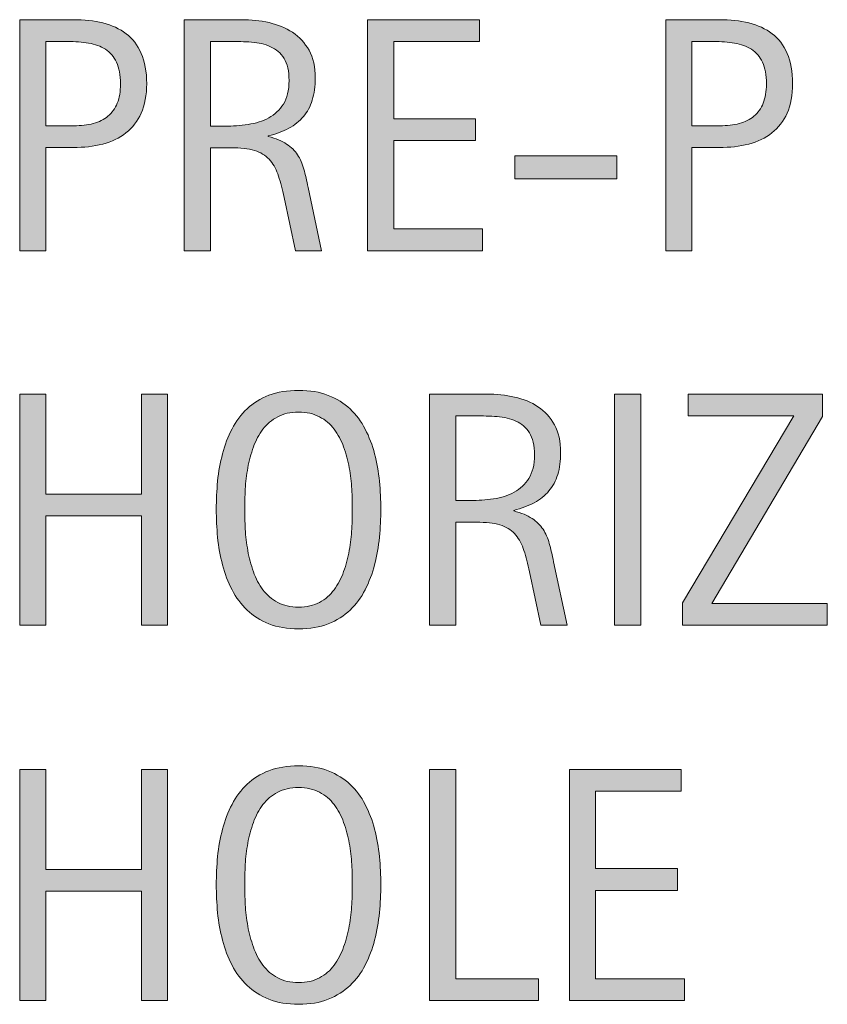
# Model space of a CAD drawing. Units: inches. Extents: x 295 to 512, y 0 to 547.
# Drawn here: x 295 to 302, y 413 to 422 of the extents above; entities that cross this region are included whole.
import ezdxf

# ---------------------------------------------------------------- set-up
doc = ezdxf.new("R2010")
doc.units = ezdxf.units.IN
doc.header["$MEASUREMENT"] = 0
doc.layers.add('CDATEXT', color=7, linetype='Continuous')

# ---------------------------------------------------------------- blocks, each defined once
blk = doc.blocks.new('block 40')
at = {"layer": 'CDATEXT'}
h = blk.add_hatch(color=7, dxfattribs=at)
h.dxf.hatch_style = 2
edge = h.paths.add_edge_path()
edge.add_spline(control_points=[(298.3574, 417.521), (298.3574, 417.4448), (298.3535, 417.3667), (298.3457, 417.2876), (298.3379, 417.2085), (298.3247, 417.1323), (298.3057, 417.0581), (298.2866, 416.9849), (298.2603, 416.9146), (298.2271, 416.8491), (298.1938, 416.7837), (298.1519, 416.7271), (298.1006, 416.6792), (298.0498, 416.6304), (297.9893, 416.5923), (297.9185, 416.564), (297.8481, 416.5356), (297.7661, 416.522), (297.6724, 416.522), (297.5776, 416.522), (297.4951, 416.5356), (297.4243, 416.564), (297.354, 416.5923), (297.293, 416.6304), (297.2422, 416.6792), (297.1914, 416.7271), (297.1489, 416.7837), (297.1157, 416.8491), (297.0825, 416.9136), (297.0562, 416.9829), (297.0366, 417.0571), (297.0171, 417.1304), (297.0034, 417.2065), (296.9956, 417.2866), (296.9883, 417.3657), (296.9844, 417.4438), (296.9844, 417.521), (296.9844, 417.5981), (296.9883, 417.6763), (296.9956, 417.7554), (297.0034, 417.8345), (297.0171, 417.9106), (297.0366, 417.9839), (297.0562, 418.0571), (297.0825, 418.1265), (297.1157, 418.1909), (297.1489, 418.2554), (297.1914, 418.312), (297.2422, 418.3599), (297.293, 418.4077), (297.354, 418.4448), (297.4243, 418.4722), (297.4951, 418.4995), (297.5776, 418.5132), (297.6724, 418.5132), (297.7661, 418.5132), (297.8481, 418.4995), (297.9185, 418.4712), (297.9893, 418.4438), (298.0498, 418.4058), (298.1006, 418.3579), (298.1519, 418.311), (298.1938, 418.2544), (298.2271, 418.1899), (298.2603, 418.1255), (298.2866, 418.0562), (298.3057, 417.9829), (298.3247, 417.9097), (298.3379, 417.8335), (298.3457, 417.7544), (298.3535, 417.6753), (298.3574, 417.5972), (298.3574, 417.521)], knot_values=[0, 0, 0, 0, 1, 1, 1, 2, 2, 2, 3, 3, 3, 4, 4, 4, 5, 5, 5, 6, 6, 6, 7, 7, 7, 8, 8, 8, 9, 9, 9, 10, 10, 10, 11, 11, 11, 12, 12, 12, 13, 13, 13, 14, 14, 14, 15, 15, 15, 16, 16, 16, 17, 17, 17, 18, 18, 18, 19, 19, 19, 20, 20, 20, 21, 21, 21, 22, 22, 22, 23, 23, 23, 24, 24, 24, 24], degree=3, periodic=1)
edge = h.paths.add_edge_path()
edge.add_spline(control_points=[(298.1196, 417.5229), (298.1196, 417.5728), (298.1182, 417.6284), (298.1152, 417.688), (298.1118, 417.7476), (298.105, 417.8071), (298.0938, 417.8667), (298.083, 417.9263), (298.0674, 417.9839), (298.0474, 418.0405), (298.0273, 418.0962), (298.001, 418.146), (297.9683, 418.189), (297.9355, 418.2319), (297.8945, 418.2671), (297.8457, 418.2925), (297.7969, 418.3188), (297.7388, 418.3315), (297.6714, 418.3315), (297.604, 418.3315), (297.5459, 418.3188), (297.4971, 418.2925), (297.4482, 418.2671), (297.4072, 418.2319), (297.374, 418.189), (297.3408, 418.146), (297.3145, 418.0962), (297.2939, 418.0405), (297.2739, 417.9839), (297.2588, 417.9263), (297.2476, 417.8667), (297.2368, 417.8071), (297.2295, 417.7476), (297.2266, 417.688), (297.2231, 417.6284), (297.2217, 417.5728), (297.2217, 417.5229), (297.2217, 417.4722), (297.2231, 417.4165), (297.2266, 417.356), (297.2295, 417.2964), (297.2368, 417.2358), (297.2476, 417.1753), (297.2588, 417.1147), (297.2739, 417.0562), (297.2939, 416.9995), (297.3145, 416.9419), (297.3408, 416.8921), (297.374, 416.8481), (297.4072, 416.8042), (297.4482, 416.769), (297.4971, 416.7427), (297.5459, 416.7163), (297.604, 416.7036), (297.6714, 416.7036), (297.7388, 416.7036), (297.7969, 416.7163), (297.8457, 416.7427), (297.8945, 416.769), (297.9355, 416.8042), (297.9683, 416.8491), (298.001, 416.8931), (298.0273, 416.9438), (298.0474, 417.0005), (298.0674, 417.0571), (298.083, 417.1167), (298.0938, 417.1772), (298.105, 417.2388), (298.1118, 417.2983), (298.1152, 417.3579), (298.1182, 417.4185), (298.1196, 417.4731), (298.1196, 417.5229)], knot_values=[0, 0, 0, 0, 1, 1, 1, 2, 2, 2, 3, 3, 3, 4, 4, 4, 5, 5, 5, 6, 6, 6, 7, 7, 7, 8, 8, 8, 9, 9, 9, 10, 10, 10, 11, 11, 11, 12, 12, 12, 13, 13, 13, 14, 14, 14, 15, 15, 15, 16, 16, 16, 17, 17, 17, 18, 18, 18, 19, 19, 19, 20, 20, 20, 21, 21, 21, 22, 22, 22, 23, 23, 23, 24, 24, 24, 24], degree=3, periodic=1)
h = blk.add_hatch(color=7, dxfattribs=at)
h.dxf.hatch_style = 2
h.paths.add_polyline_path([(296.3599, 416.5532), (296.3599, 417.4653), (295.563, 417.4653), (295.563, 416.5532), (295.3442, 416.5532), (295.3442, 418.4819), (295.563, 418.4819), (295.563, 417.647), (296.3599, 417.647), (296.3599, 418.4819), (296.5781, 418.4819), (296.5781, 416.5532)])
h = blk.add_hatch(color=7, dxfattribs=at)
h.dxf.hatch_style = 2
edge = h.paths.add_edge_path()
edge.add_spline(control_points=[(299.6929, 416.5532), (299.6929, 416.5532), (299.5977, 416.9985), (299.5977, 416.9985), (299.584, 417.0649), (299.5688, 417.1235), (299.5522, 417.1753), (299.5361, 417.2261), (299.5132, 417.27), (299.4844, 417.3042), (299.4551, 417.3394), (299.417, 417.3667), (299.3696, 417.3843), (299.3223, 417.4028), (299.2603, 417.4116), (299.1841, 417.4116), (299.1841, 417.4116), (298.9834, 417.4116), (298.9834, 417.4116), (298.9834, 417.4116), (298.9834, 416.5532), (298.9834, 416.5532), (298.9834, 416.5532), (298.7646, 416.5532), (298.7646, 416.5532), (298.7646, 416.5532), (298.7646, 418.4819), (298.7646, 418.4819), (298.7646, 418.4819), (299.2427, 418.4819), (299.2427, 418.4819), (299.3218, 418.4819), (299.3984, 418.4741), (299.4727, 418.4575), (299.5469, 418.4409), (299.6123, 418.4136), (299.6689, 418.3765), (299.7261, 418.3384), (299.7715, 418.2886), (299.8062, 418.2261), (299.8408, 418.1636), (299.8579, 418.0874), (299.8579, 417.9956), (299.8579, 417.9263), (299.8501, 417.8638), (299.8335, 417.811), (299.8174, 417.7573), (299.7925, 417.7114), (299.7598, 417.6733), (299.7271, 417.6343), (299.6865, 417.6021), (299.6377, 417.5757), (299.5889, 417.5493), (299.5317, 417.5278), (299.4663, 417.5112), (299.4663, 417.5112), (299.4663, 417.5063), (299.4663, 417.5063), (299.5303, 417.4897), (299.5811, 417.4692), (299.6191, 417.4438), (299.6577, 417.4185), (299.688, 417.3892), (299.7109, 417.354), (299.7334, 417.3198), (299.751, 417.2798), (299.7632, 417.2349), (299.7754, 417.1899), (299.7876, 417.1392), (299.7993, 417.0815), (299.7993, 417.0815), (299.9116, 416.5532), (299.9116, 416.5532), (299.9116, 416.5532), (299.6929, 416.5532), (299.6929, 416.5532)], knot_values=[0, 0, 0, 0, 1, 1, 1, 2, 2, 2, 3, 3, 3, 4, 4, 4, 5, 5, 5, 6, 6, 6, 7, 7, 7, 8, 8, 8, 9, 9, 9, 10, 10, 10, 11, 11, 11, 12, 12, 12, 13, 13, 13, 14, 14, 14, 15, 15, 15, 16, 16, 16, 17, 17, 17, 18, 18, 18, 19, 19, 19, 20, 20, 20, 21, 21, 21, 22, 22, 22, 23, 23, 23, 24, 24, 24, 25, 25, 25, 25], degree=3, periodic=1)
edge = h.paths.add_edge_path()
edge.add_spline(control_points=[(299.6396, 417.9731), (299.6396, 418.0532), (299.6255, 418.1147), (299.5977, 418.1587), (299.5693, 418.2036), (299.5317, 418.2358), (299.4854, 418.2563), (299.439, 418.2778), (299.3862, 418.2905), (299.3271, 418.2944), (299.2681, 418.2983), (299.2075, 418.3003), (299.1455, 418.3003), (299.1455, 418.3003), (298.9834, 418.3003), (298.9834, 418.3003), (298.9834, 418.3003), (298.9834, 417.5933), (298.9834, 417.5933), (298.9834, 417.5933), (299.1035, 417.5933), (299.1035, 417.5933), (299.1689, 417.5933), (299.2339, 417.5981), (299.2979, 417.6079), (299.3618, 417.6167), (299.4194, 417.6353), (299.4697, 417.6626), (299.5205, 417.6899), (299.5615, 417.729), (299.5928, 417.7778), (299.624, 417.8276), (299.6396, 417.8931), (299.6396, 417.9731)], knot_values=[0, 0, 0, 0, 1, 1, 1, 2, 2, 2, 3, 3, 3, 4, 4, 4, 5, 5, 5, 6, 6, 6, 7, 7, 7, 8, 8, 8, 9, 9, 9, 10, 10, 10, 11, 11, 11, 11], degree=3, periodic=1)
h = blk.add_hatch(color=7, dxfattribs=at)
h.dxf.hatch_style = 2
h.paths.add_polyline_path([(300.3076, 416.5532), (300.3076, 418.4819), (300.5264, 418.4819), (300.5264, 416.5532)])
h = blk.add_hatch(color=7, dxfattribs=at)
h.dxf.hatch_style = 2
h.paths.add_polyline_path([(300.875, 416.5532), (300.875, 416.7397), (301.8032, 418.3003), (300.9229, 418.3003), (300.9229, 418.4819), (302.0435, 418.4819), (302.0435, 418.2944), (301.1182, 416.7349), (302.083, 416.7349), (302.083, 416.5532)])
at = {"layer": 'CDATEXT', "lineweight": 0}
for points in [[(296.3599, 416.5532), (296.3599, 417.4653), (295.563, 417.4653), (295.563, 416.5532), (295.3442, 416.5532), (295.3442, 418.4819), (295.563, 418.4819), (295.563, 417.647), (296.3599, 417.647), (296.3599, 418.4819), (296.5781, 418.4819), (296.5781, 416.5532), (296.3599, 416.5532)], [(300.3076, 416.5532), (300.3076, 418.4819), (300.5264, 418.4819), (300.5264, 416.5532), (300.3076, 416.5532)], [(300.875, 416.5532), (300.875, 416.7397), (301.8032, 418.3003), (300.9229, 418.3003), (300.9229, 418.4819), (302.0435, 418.4819), (302.0435, 418.2944), (301.1182, 416.7349), (302.083, 416.7349), (302.083, 416.5532), (300.875, 416.5532)]]:
    blk.add_lwpolyline(points, dxfattribs=at)
for points, knots in [([(298.3574, 417.521), (298.3574, 417.4448), (298.3535, 417.3667), (298.3457, 417.2876), (298.3379, 417.2085), (298.3247, 417.1323), (298.3057, 417.0581), (298.2866, 416.9849), (298.2603, 416.9146), (298.2271, 416.8491), (298.1938, 416.7837), (298.1519, 416.7271), (298.1006, 416.6792), (298.0498, 416.6304), (297.9893, 416.5923), (297.9185, 416.564), (297.8481, 416.5356), (297.7661, 416.522), (297.6724, 416.522), (297.5776, 416.522), (297.4951, 416.5356), (297.4243, 416.564), (297.354, 416.5923), (297.293, 416.6304), (297.2422, 416.6792), (297.1914, 416.7271), (297.1489, 416.7837), (297.1157, 416.8491), (297.0825, 416.9136), (297.0562, 416.9829), (297.0366, 417.0571), (297.0171, 417.1304), (297.0034, 417.2065), (296.9956, 417.2866), (296.9883, 417.3657), (296.9844, 417.4438), (296.9844, 417.521), (296.9844, 417.5981), (296.9883, 417.6763), (296.9956, 417.7554), (297.0034, 417.8345), (297.0171, 417.9106), (297.0366, 417.9839), (297.0562, 418.0571), (297.0825, 418.1265), (297.1157, 418.1909), (297.1489, 418.2554), (297.1914, 418.312), (297.2422, 418.3599), (297.293, 418.4077), (297.354, 418.4448), (297.4243, 418.4722), (297.4951, 418.4995), (297.5776, 418.5132), (297.6724, 418.5132), (297.7661, 418.5132), (297.8481, 418.4995), (297.9185, 418.4712), (297.9893, 418.4438), (298.0498, 418.4058), (298.1006, 418.3579), (298.1519, 418.311), (298.1938, 418.2544), (298.2271, 418.1899), (298.2603, 418.1255), (298.2866, 418.0562), (298.3057, 417.9829), (298.3247, 417.9097), (298.3379, 417.8335), (298.3457, 417.7544), (298.3535, 417.6753), (298.3574, 417.5972), (298.3574, 417.521)], [0, 0, 0, 0, 1, 1, 1, 2, 2, 2, 3, 3, 3, 4, 4, 4, 5, 5, 5, 6, 6, 6, 7, 7, 7, 8, 8, 8, 9, 9, 9, 10, 10, 10, 11, 11, 11, 12, 12, 12, 13, 13, 13, 14, 14, 14, 15, 15, 15, 16, 16, 16, 17, 17, 17, 18, 18, 18, 19, 19, 19, 20, 20, 20, 21, 21, 21, 22, 22, 22, 23, 23, 23, 24, 24, 24, 24]), ([(299.6929, 416.5532), (299.6929, 416.5532), (299.5977, 416.9985), (299.5977, 416.9985), (299.584, 417.0649), (299.5688, 417.1235), (299.5522, 417.1753), (299.5361, 417.2261), (299.5132, 417.27), (299.4844, 417.3042), (299.4551, 417.3394), (299.417, 417.3667), (299.3696, 417.3843), (299.3223, 417.4028), (299.2603, 417.4116), (299.1841, 417.4116), (299.1841, 417.4116), (298.9834, 417.4116), (298.9834, 417.4116), (298.9834, 417.4116), (298.9834, 416.5532), (298.9834, 416.5532), (298.9834, 416.5532), (298.7646, 416.5532), (298.7646, 416.5532), (298.7646, 416.5532), (298.7646, 418.4819), (298.7646, 418.4819), (298.7646, 418.4819), (299.2427, 418.4819), (299.2427, 418.4819), (299.3218, 418.4819), (299.3984, 418.4741), (299.4727, 418.4575), (299.5469, 418.4409), (299.6123, 418.4136), (299.6689, 418.3765), (299.7261, 418.3384), (299.7715, 418.2886), (299.8062, 418.2261), (299.8408, 418.1636), (299.8579, 418.0874), (299.8579, 417.9956), (299.8579, 417.9263), (299.8501, 417.8638), (299.8335, 417.811), (299.8174, 417.7573), (299.7925, 417.7114), (299.7598, 417.6733), (299.7271, 417.6343), (299.6865, 417.6021), (299.6377, 417.5757), (299.5889, 417.5493), (299.5317, 417.5278), (299.4663, 417.5112), (299.4663, 417.5112), (299.4663, 417.5063), (299.4663, 417.5063), (299.5303, 417.4897), (299.5811, 417.4692), (299.6191, 417.4438), (299.6577, 417.4185), (299.688, 417.3892), (299.7109, 417.354), (299.7334, 417.3198), (299.751, 417.2798), (299.7632, 417.2349), (299.7754, 417.1899), (299.7876, 417.1392), (299.7993, 417.0815), (299.7993, 417.0815), (299.9116, 416.5532), (299.9116, 416.5532), (299.9116, 416.5532), (299.6929, 416.5532), (299.6929, 416.5532)], [0, 0, 0, 0, 1, 1, 1, 2, 2, 2, 3, 3, 3, 4, 4, 4, 5, 5, 5, 6, 6, 6, 7, 7, 7, 8, 8, 8, 9, 9, 9, 10, 10, 10, 11, 11, 11, 12, 12, 12, 13, 13, 13, 14, 14, 14, 15, 15, 15, 16, 16, 16, 17, 17, 17, 18, 18, 18, 19, 19, 19, 20, 20, 20, 21, 21, 21, 22, 22, 22, 23, 23, 23, 24, 24, 24, 25, 25, 25, 25]), ([(298.1196, 417.5229), (298.1196, 417.5728), (298.1182, 417.6284), (298.1152, 417.688), (298.1118, 417.7476), (298.105, 417.8071), (298.0938, 417.8667), (298.083, 417.9263), (298.0674, 417.9839), (298.0474, 418.0405), (298.0273, 418.0962), (298.001, 418.146), (297.9683, 418.189), (297.9355, 418.2319), (297.8945, 418.2671), (297.8457, 418.2925), (297.7969, 418.3188), (297.7388, 418.3315), (297.6714, 418.3315), (297.604, 418.3315), (297.5459, 418.3188), (297.4971, 418.2925), (297.4482, 418.2671), (297.4072, 418.2319), (297.374, 418.189), (297.3408, 418.146), (297.3145, 418.0962), (297.2939, 418.0405), (297.2739, 417.9839), (297.2588, 417.9263), (297.2476, 417.8667), (297.2368, 417.8071), (297.2295, 417.7476), (297.2266, 417.688), (297.2231, 417.6284), (297.2217, 417.5728), (297.2217, 417.5229), (297.2217, 417.4722), (297.2231, 417.4165), (297.2266, 417.356), (297.2295, 417.2964), (297.2368, 417.2358), (297.2476, 417.1753), (297.2588, 417.1147), (297.2739, 417.0562), (297.2939, 416.9995), (297.3145, 416.9419), (297.3408, 416.8921), (297.374, 416.8481), (297.4072, 416.8042), (297.4482, 416.769), (297.4971, 416.7427), (297.5459, 416.7163), (297.604, 416.7036), (297.6714, 416.7036), (297.7388, 416.7036), (297.7969, 416.7163), (297.8457, 416.7427), (297.8945, 416.769), (297.9355, 416.8042), (297.9683, 416.8491), (298.001, 416.8931), (298.0273, 416.9438), (298.0474, 417.0005), (298.0674, 417.0571), (298.083, 417.1167), (298.0938, 417.1772), (298.105, 417.2388), (298.1118, 417.2983), (298.1152, 417.3579), (298.1182, 417.4185), (298.1196, 417.4731), (298.1196, 417.5229)], [0, 0, 0, 0, 1, 1, 1, 2, 2, 2, 3, 3, 3, 4, 4, 4, 5, 5, 5, 6, 6, 6, 7, 7, 7, 8, 8, 8, 9, 9, 9, 10, 10, 10, 11, 11, 11, 12, 12, 12, 13, 13, 13, 14, 14, 14, 15, 15, 15, 16, 16, 16, 17, 17, 17, 18, 18, 18, 19, 19, 19, 20, 20, 20, 21, 21, 21, 22, 22, 22, 23, 23, 23, 24, 24, 24, 24]), ([(299.6396, 417.9731), (299.6396, 418.0532), (299.6255, 418.1147), (299.5977, 418.1587), (299.5693, 418.2036), (299.5317, 418.2358), (299.4854, 418.2563), (299.439, 418.2778), (299.3862, 418.2905), (299.3271, 418.2944), (299.2681, 418.2983), (299.2075, 418.3003), (299.1455, 418.3003), (299.1455, 418.3003), (298.9834, 418.3003), (298.9834, 418.3003), (298.9834, 418.3003), (298.9834, 417.5933), (298.9834, 417.5933), (298.9834, 417.5933), (299.1035, 417.5933), (299.1035, 417.5933), (299.1689, 417.5933), (299.2339, 417.5981), (299.2979, 417.6079), (299.3618, 417.6167), (299.4194, 417.6353), (299.4697, 417.6626), (299.5205, 417.6899), (299.5615, 417.729), (299.5928, 417.7778), (299.624, 417.8276), (299.6396, 417.8931), (299.6396, 417.9731)], [0, 0, 0, 0, 1, 1, 1, 2, 2, 2, 3, 3, 3, 4, 4, 4, 5, 5, 5, 6, 6, 6, 7, 7, 7, 8, 8, 8, 9, 9, 9, 10, 10, 10, 11, 11, 11, 11])]:
    blk.add_open_spline(points, degree=3, knots=knots, dxfattribs=at)
blk = doc.blocks.new('block 39')
at = {"layer": 'CDATEXT'}
blk.add_blockref('block 40', (0, 0), dxfattribs=at)
blk = doc.blocks.new('block 59')
at = {"layer": 'CDATEXT'}
h = blk.add_hatch(color=7, dxfattribs=at)
h.dxf.hatch_style = 2
edge = h.paths.add_edge_path()
edge.add_spline(control_points=[(296.4038, 421.0737), (296.4038, 420.978), (296.3882, 420.896), (296.3579, 420.8276), (296.3276, 420.7603), (296.2852, 420.7046), (296.231, 420.6626), (296.1768, 420.6206), (296.1123, 420.5894), (296.0371, 420.5698), (295.9619, 420.5503), (295.8804, 420.5405), (295.792, 420.5405), (295.792, 420.5405), (295.563, 420.5405), (295.563, 420.5405), (295.563, 420.5405), (295.563, 419.6792), (295.563, 419.6792), (295.563, 419.6792), (295.3442, 419.6792), (295.3442, 419.6792), (295.3442, 419.6792), (295.3442, 421.6079), (295.3442, 421.6079), (295.3442, 421.6079), (295.792, 421.6079), (295.792, 421.6079), (295.8813, 421.6079), (295.9634, 421.5991), (296.0386, 421.5806), (296.1138, 421.562), (296.1782, 421.5327), (296.2324, 421.4907), (296.2866, 421.4497), (296.3286, 421.395), (296.3584, 421.3267), (296.3887, 421.2583), (296.4038, 421.1743), (296.4038, 421.0737)], knot_values=[0, 0, 0, 0, 1, 1, 1, 2, 2, 2, 3, 3, 3, 4, 4, 4, 5, 5, 5, 6, 6, 6, 7, 7, 7, 8, 8, 8, 9, 9, 9, 10, 10, 10, 11, 11, 11, 12, 12, 12, 13, 13, 13, 13], degree=3, periodic=1)
edge = h.paths.add_edge_path()
edge.add_spline(control_points=[(296.1851, 421.0718), (296.1851, 421.146), (296.1743, 421.2065), (296.1519, 421.2534), (296.1294, 421.2993), (296.0986, 421.3354), (296.0591, 421.3608), (296.0195, 421.3862), (295.9731, 421.4038), (295.9194, 421.4126), (295.8662, 421.4214), (295.8076, 421.4263), (295.7441, 421.4263), (295.7441, 421.4263), (295.563, 421.4263), (295.563, 421.4263), (295.563, 421.4263), (295.563, 420.7222), (295.563, 420.7222), (295.563, 420.7222), (295.7969, 420.7222), (295.7969, 420.7222), (295.856, 420.7222), (295.9097, 420.728), (295.958, 420.7407), (296.0059, 420.7534), (296.0469, 420.7739), (296.0806, 420.8022), (296.1138, 420.8306), (296.1396, 420.8667), (296.1582, 420.9106), (296.1763, 420.9556), (296.1851, 421.0083), (296.1851, 421.0718)], knot_values=[0, 0, 0, 0, 1, 1, 1, 2, 2, 2, 3, 3, 3, 4, 4, 4, 5, 5, 5, 6, 6, 6, 7, 7, 7, 8, 8, 8, 9, 9, 9, 10, 10, 10, 11, 11, 11, 11], degree=3, periodic=1)
h = blk.add_hatch(color=7, dxfattribs=at)
h.dxf.hatch_style = 2
edge = h.paths.add_edge_path()
edge.add_spline(control_points=[(297.645, 419.6792), (297.645, 419.6792), (297.5498, 420.1245), (297.5498, 420.1245), (297.5361, 420.1909), (297.521, 420.2495), (297.5044, 420.3013), (297.4883, 420.3521), (297.4653, 420.396), (297.4365, 420.4302), (297.4072, 420.4653), (297.3691, 420.4927), (297.3218, 420.5103), (297.2744, 420.5288), (297.2124, 420.5376), (297.1362, 420.5376), (297.1362, 420.5376), (296.9355, 420.5376), (296.9355, 420.5376), (296.9355, 420.5376), (296.9355, 419.6792), (296.9355, 419.6792), (296.9355, 419.6792), (296.7168, 419.6792), (296.7168, 419.6792), (296.7168, 419.6792), (296.7168, 421.6079), (296.7168, 421.6079), (296.7168, 421.6079), (297.1948, 421.6079), (297.1948, 421.6079), (297.2739, 421.6079), (297.3506, 421.6001), (297.4248, 421.5835), (297.499, 421.5669), (297.5645, 421.5396), (297.6211, 421.5024), (297.6782, 421.4644), (297.7236, 421.4146), (297.7583, 421.3521), (297.793, 421.2896), (297.8101, 421.2134), (297.8101, 421.1216), (297.8101, 421.0522), (297.8022, 420.9897), (297.7856, 420.937), (297.7695, 420.8833), (297.7446, 420.8374), (297.7119, 420.7993), (297.6792, 420.7603), (297.6387, 420.728), (297.5898, 420.7017), (297.541, 420.6753), (297.4839, 420.6538), (297.4185, 420.6372), (297.4185, 420.6372), (297.4185, 420.6323), (297.4185, 420.6323), (297.4824, 420.6157), (297.5332, 420.5952), (297.5713, 420.5698), (297.6099, 420.5444), (297.6401, 420.5151), (297.6631, 420.48), (297.6855, 420.4458), (297.7031, 420.4058), (297.7153, 420.3608), (297.7275, 420.3159), (297.7397, 420.2651), (297.7515, 420.2075), (297.7515, 420.2075), (297.8638, 419.6792), (297.8638, 419.6792), (297.8638, 419.6792), (297.645, 419.6792), (297.645, 419.6792)], knot_values=[0, 0, 0, 0, 1, 1, 1, 2, 2, 2, 3, 3, 3, 4, 4, 4, 5, 5, 5, 6, 6, 6, 7, 7, 7, 8, 8, 8, 9, 9, 9, 10, 10, 10, 11, 11, 11, 12, 12, 12, 13, 13, 13, 14, 14, 14, 15, 15, 15, 16, 16, 16, 17, 17, 17, 18, 18, 18, 19, 19, 19, 20, 20, 20, 21, 21, 21, 22, 22, 22, 23, 23, 23, 24, 24, 24, 25, 25, 25, 25], degree=3, periodic=1)
edge = h.paths.add_edge_path()
edge.add_spline(control_points=[(297.5918, 421.0991), (297.5918, 421.1792), (297.5776, 421.2407), (297.5498, 421.2847), (297.5215, 421.3296), (297.4839, 421.3618), (297.4375, 421.3823), (297.3911, 421.4038), (297.3384, 421.4165), (297.2793, 421.4204), (297.2202, 421.4243), (297.1597, 421.4263), (297.0977, 421.4263), (297.0977, 421.4263), (296.9355, 421.4263), (296.9355, 421.4263), (296.9355, 421.4263), (296.9355, 420.7192), (296.9355, 420.7192), (296.9355, 420.7192), (297.0557, 420.7192), (297.0557, 420.7192), (297.1211, 420.7192), (297.186, 420.7241), (297.25, 420.7339), (297.314, 420.7427), (297.3716, 420.7612), (297.4219, 420.7886), (297.4727, 420.8159), (297.5137, 420.855), (297.5449, 420.9038), (297.5762, 420.9536), (297.5918, 421.019), (297.5918, 421.0991)], knot_values=[0, 0, 0, 0, 1, 1, 1, 2, 2, 2, 3, 3, 3, 4, 4, 4, 5, 5, 5, 6, 6, 6, 7, 7, 7, 8, 8, 8, 9, 9, 9, 10, 10, 10, 11, 11, 11, 11], degree=3, periodic=1)
h = blk.add_hatch(color=7, dxfattribs=at)
h.dxf.hatch_style = 2
h.paths.add_polyline_path([(298.2461, 419.6792), (298.2461, 421.6079), (299.1797, 421.6079), (299.1797, 421.4263), (298.4648, 421.4263), (298.4648, 420.7808), (299.147, 420.7808), (299.147, 420.5991), (298.4648, 420.5991), (298.4648, 419.8608), (299.2061, 419.8608), (299.2061, 419.6792)])
h = blk.add_hatch(color=7, dxfattribs=at)
h.dxf.hatch_style = 2
edge = h.paths.add_edge_path()
edge.add_spline(control_points=[(301.7939, 421.0737), (301.7939, 420.978), (301.7783, 420.896), (301.748, 420.8276), (301.7178, 420.7603), (301.6753, 420.7046), (301.6211, 420.6626), (301.5669, 420.6206), (301.5024, 420.5894), (301.4272, 420.5698), (301.3521, 420.5503), (301.2705, 420.5405), (301.1821, 420.5405), (301.1821, 420.5405), (300.9531, 420.5405), (300.9531, 420.5405), (300.9531, 420.5405), (300.9531, 419.6792), (300.9531, 419.6792), (300.9531, 419.6792), (300.7344, 419.6792), (300.7344, 419.6792), (300.7344, 419.6792), (300.7344, 421.6079), (300.7344, 421.6079), (300.7344, 421.6079), (301.1821, 421.6079), (301.1821, 421.6079), (301.2715, 421.6079), (301.3535, 421.5991), (301.4287, 421.5806), (301.5039, 421.562), (301.5684, 421.5327), (301.6226, 421.4907), (301.6768, 421.4497), (301.7188, 421.395), (301.7485, 421.3267), (301.7788, 421.2583), (301.7939, 421.1743), (301.7939, 421.0737)], knot_values=[0, 0, 0, 0, 1, 1, 1, 2, 2, 2, 3, 3, 3, 4, 4, 4, 5, 5, 5, 6, 6, 6, 7, 7, 7, 8, 8, 8, 9, 9, 9, 10, 10, 10, 11, 11, 11, 12, 12, 12, 13, 13, 13, 13], degree=3, periodic=1)
edge = h.paths.add_edge_path()
edge.add_spline(control_points=[(301.5752, 421.0718), (301.5752, 421.146), (301.5645, 421.2065), (301.542, 421.2534), (301.5195, 421.2993), (301.4888, 421.3354), (301.4492, 421.3608), (301.4097, 421.3862), (301.3633, 421.4038), (301.3096, 421.4126), (301.2563, 421.4214), (301.1978, 421.4263), (301.1343, 421.4263), (301.1343, 421.4263), (300.9531, 421.4263), (300.9531, 421.4263), (300.9531, 421.4263), (300.9531, 420.7222), (300.9531, 420.7222), (300.9531, 420.7222), (301.187, 420.7222), (301.187, 420.7222), (301.2461, 420.7222), (301.2998, 420.728), (301.3481, 420.7407), (301.396, 420.7534), (301.437, 420.7739), (301.4707, 420.8022), (301.5039, 420.8306), (301.5298, 420.8667), (301.5483, 420.9106), (301.5664, 420.9556), (301.5752, 421.0083), (301.5752, 421.0718)], knot_values=[0, 0, 0, 0, 1, 1, 1, 2, 2, 2, 3, 3, 3, 4, 4, 4, 5, 5, 5, 6, 6, 6, 7, 7, 7, 8, 8, 8, 9, 9, 9, 10, 10, 10, 11, 11, 11, 11], degree=3, periodic=1)
h = blk.add_hatch(color=7, dxfattribs=at)
h.dxf.hatch_style = 2
h.paths.add_polyline_path([(299.4751, 420.2798), (299.4751, 420.4712), (300.3257, 420.4712), (300.3257, 420.2798)])
at = {"layer": 'CDATEXT', "lineweight": 0}
for points in [[(298.2461, 419.6792), (298.2461, 421.6079), (299.1797, 421.6079), (299.1797, 421.4263), (298.4648, 421.4263), (298.4648, 420.7808), (299.147, 420.7808), (299.147, 420.5991), (298.4648, 420.5991), (298.4648, 419.8608), (299.2061, 419.8608), (299.2061, 419.6792), (298.2461, 419.6792)], [(299.4751, 420.2798), (299.4751, 420.4712), (300.3257, 420.4712), (300.3257, 420.2798), (299.4751, 420.2798)]]:
    blk.add_lwpolyline(points, dxfattribs=at)
for points, knots in [([(296.4038, 421.0737), (296.4038, 420.978), (296.3882, 420.896), (296.3579, 420.8276), (296.3276, 420.7603), (296.2852, 420.7046), (296.231, 420.6626), (296.1768, 420.6206), (296.1123, 420.5894), (296.0371, 420.5698), (295.9619, 420.5503), (295.8804, 420.5405), (295.792, 420.5405), (295.792, 420.5405), (295.563, 420.5405), (295.563, 420.5405), (295.563, 420.5405), (295.563, 419.6792), (295.563, 419.6792), (295.563, 419.6792), (295.3442, 419.6792), (295.3442, 419.6792), (295.3442, 419.6792), (295.3442, 421.6079), (295.3442, 421.6079), (295.3442, 421.6079), (295.792, 421.6079), (295.792, 421.6079), (295.8813, 421.6079), (295.9634, 421.5991), (296.0386, 421.5806), (296.1138, 421.562), (296.1782, 421.5327), (296.2324, 421.4907), (296.2866, 421.4497), (296.3286, 421.395), (296.3584, 421.3267), (296.3887, 421.2583), (296.4038, 421.1743), (296.4038, 421.0737)], [0, 0, 0, 0, 1, 1, 1, 2, 2, 2, 3, 3, 3, 4, 4, 4, 5, 5, 5, 6, 6, 6, 7, 7, 7, 8, 8, 8, 9, 9, 9, 10, 10, 10, 11, 11, 11, 12, 12, 12, 13, 13, 13, 13]), ([(297.645, 419.6792), (297.645, 419.6792), (297.5498, 420.1245), (297.5498, 420.1245), (297.5361, 420.1909), (297.521, 420.2495), (297.5044, 420.3013), (297.4883, 420.3521), (297.4653, 420.396), (297.4365, 420.4302), (297.4072, 420.4653), (297.3691, 420.4927), (297.3218, 420.5103), (297.2744, 420.5288), (297.2124, 420.5376), (297.1362, 420.5376), (297.1362, 420.5376), (296.9355, 420.5376), (296.9355, 420.5376), (296.9355, 420.5376), (296.9355, 419.6792), (296.9355, 419.6792), (296.9355, 419.6792), (296.7168, 419.6792), (296.7168, 419.6792), (296.7168, 419.6792), (296.7168, 421.6079), (296.7168, 421.6079), (296.7168, 421.6079), (297.1948, 421.6079), (297.1948, 421.6079), (297.2739, 421.6079), (297.3506, 421.6001), (297.4248, 421.5835), (297.499, 421.5669), (297.5645, 421.5396), (297.6211, 421.5024), (297.6782, 421.4644), (297.7236, 421.4146), (297.7583, 421.3521), (297.793, 421.2896), (297.8101, 421.2134), (297.8101, 421.1216), (297.8101, 421.0522), (297.8022, 420.9897), (297.7856, 420.937), (297.7695, 420.8833), (297.7446, 420.8374), (297.7119, 420.7993), (297.6792, 420.7603), (297.6387, 420.728), (297.5898, 420.7017), (297.541, 420.6753), (297.4839, 420.6538), (297.4185, 420.6372), (297.4185, 420.6372), (297.4185, 420.6323), (297.4185, 420.6323), (297.4824, 420.6157), (297.5332, 420.5952), (297.5713, 420.5698), (297.6099, 420.5444), (297.6401, 420.5151), (297.6631, 420.48), (297.6855, 420.4458), (297.7031, 420.4058), (297.7153, 420.3608), (297.7275, 420.3159), (297.7397, 420.2651), (297.7515, 420.2075), (297.7515, 420.2075), (297.8638, 419.6792), (297.8638, 419.6792), (297.8638, 419.6792), (297.645, 419.6792), (297.645, 419.6792)], [0, 0, 0, 0, 1, 1, 1, 2, 2, 2, 3, 3, 3, 4, 4, 4, 5, 5, 5, 6, 6, 6, 7, 7, 7, 8, 8, 8, 9, 9, 9, 10, 10, 10, 11, 11, 11, 12, 12, 12, 13, 13, 13, 14, 14, 14, 15, 15, 15, 16, 16, 16, 17, 17, 17, 18, 18, 18, 19, 19, 19, 20, 20, 20, 21, 21, 21, 22, 22, 22, 23, 23, 23, 24, 24, 24, 25, 25, 25, 25]), ([(301.7939, 421.0737), (301.7939, 420.978), (301.7783, 420.896), (301.748, 420.8276), (301.7178, 420.7603), (301.6753, 420.7046), (301.6211, 420.6626), (301.5669, 420.6206), (301.5024, 420.5894), (301.4272, 420.5698), (301.3521, 420.5503), (301.2705, 420.5405), (301.1821, 420.5405), (301.1821, 420.5405), (300.9531, 420.5405), (300.9531, 420.5405), (300.9531, 420.5405), (300.9531, 419.6792), (300.9531, 419.6792), (300.9531, 419.6792), (300.7344, 419.6792), (300.7344, 419.6792), (300.7344, 419.6792), (300.7344, 421.6079), (300.7344, 421.6079), (300.7344, 421.6079), (301.1821, 421.6079), (301.1821, 421.6079), (301.2715, 421.6079), (301.3535, 421.5991), (301.4287, 421.5806), (301.5039, 421.562), (301.5684, 421.5327), (301.6226, 421.4907), (301.6768, 421.4497), (301.7188, 421.395), (301.7485, 421.3267), (301.7788, 421.2583), (301.7939, 421.1743), (301.7939, 421.0737)], [0, 0, 0, 0, 1, 1, 1, 2, 2, 2, 3, 3, 3, 4, 4, 4, 5, 5, 5, 6, 6, 6, 7, 7, 7, 8, 8, 8, 9, 9, 9, 10, 10, 10, 11, 11, 11, 12, 12, 12, 13, 13, 13, 13]), ([(296.1851, 421.0718), (296.1851, 421.146), (296.1743, 421.2065), (296.1519, 421.2534), (296.1294, 421.2993), (296.0986, 421.3354), (296.0591, 421.3608), (296.0195, 421.3862), (295.9731, 421.4038), (295.9194, 421.4126), (295.8662, 421.4214), (295.8076, 421.4263), (295.7441, 421.4263), (295.7441, 421.4263), (295.563, 421.4263), (295.563, 421.4263), (295.563, 421.4263), (295.563, 420.7222), (295.563, 420.7222), (295.563, 420.7222), (295.7969, 420.7222), (295.7969, 420.7222), (295.856, 420.7222), (295.9097, 420.728), (295.958, 420.7407), (296.0059, 420.7534), (296.0469, 420.7739), (296.0806, 420.8022), (296.1138, 420.8306), (296.1396, 420.8667), (296.1582, 420.9106), (296.1763, 420.9556), (296.1851, 421.0083), (296.1851, 421.0718)], [0, 0, 0, 0, 1, 1, 1, 2, 2, 2, 3, 3, 3, 4, 4, 4, 5, 5, 5, 6, 6, 6, 7, 7, 7, 8, 8, 8, 9, 9, 9, 10, 10, 10, 11, 11, 11, 11]), ([(297.5918, 421.0991), (297.5918, 421.1792), (297.5776, 421.2407), (297.5498, 421.2847), (297.5215, 421.3296), (297.4839, 421.3618), (297.4375, 421.3823), (297.3911, 421.4038), (297.3384, 421.4165), (297.2793, 421.4204), (297.2202, 421.4243), (297.1597, 421.4263), (297.0977, 421.4263), (297.0977, 421.4263), (296.9355, 421.4263), (296.9355, 421.4263), (296.9355, 421.4263), (296.9355, 420.7192), (296.9355, 420.7192), (296.9355, 420.7192), (297.0557, 420.7192), (297.0557, 420.7192), (297.1211, 420.7192), (297.186, 420.7241), (297.25, 420.7339), (297.314, 420.7427), (297.3716, 420.7612), (297.4219, 420.7886), (297.4727, 420.8159), (297.5137, 420.855), (297.5449, 420.9038), (297.5762, 420.9536), (297.5918, 421.019), (297.5918, 421.0991)], [0, 0, 0, 0, 1, 1, 1, 2, 2, 2, 3, 3, 3, 4, 4, 4, 5, 5, 5, 6, 6, 6, 7, 7, 7, 8, 8, 8, 9, 9, 9, 10, 10, 10, 11, 11, 11, 11]), ([(301.5752, 421.0718), (301.5752, 421.146), (301.5645, 421.2065), (301.542, 421.2534), (301.5195, 421.2993), (301.4888, 421.3354), (301.4492, 421.3608), (301.4097, 421.3862), (301.3633, 421.4038), (301.3096, 421.4126), (301.2563, 421.4214), (301.1978, 421.4263), (301.1343, 421.4263), (301.1343, 421.4263), (300.9531, 421.4263), (300.9531, 421.4263), (300.9531, 421.4263), (300.9531, 420.7222), (300.9531, 420.7222), (300.9531, 420.7222), (301.187, 420.7222), (301.187, 420.7222), (301.2461, 420.7222), (301.2998, 420.728), (301.3481, 420.7407), (301.396, 420.7534), (301.437, 420.7739), (301.4707, 420.8022), (301.5039, 420.8306), (301.5298, 420.8667), (301.5483, 420.9106), (301.5664, 420.9556), (301.5752, 421.0083), (301.5752, 421.0718)], [0, 0, 0, 0, 1, 1, 1, 2, 2, 2, 3, 3, 3, 4, 4, 4, 5, 5, 5, 6, 6, 6, 7, 7, 7, 8, 8, 8, 9, 9, 9, 10, 10, 10, 11, 11, 11, 11])]:
    blk.add_open_spline(points, degree=3, knots=knots, dxfattribs=at)
blk = doc.blocks.new('block 58')
at = {"layer": 'CDATEXT'}
blk.add_blockref('block 59', (0, 0), dxfattribs=at)
blk = doc.blocks.new('block 61')
at = {"layer": 'CDATEXT'}
h = blk.add_hatch(color=7, dxfattribs=at)
h.dxf.hatch_style = 2
edge = h.paths.add_edge_path()
edge.add_spline(control_points=[(298.3574, 414.3867), (298.3574, 414.3105), (298.3535, 414.2324), (298.3457, 414.1533), (298.3379, 414.0742), (298.3247, 413.998), (298.3057, 413.9238), (298.2866, 413.8506), (298.2603, 413.7803), (298.2271, 413.7148), (298.1938, 413.6494), (298.1519, 413.5928), (298.1006, 413.5449), (298.0498, 413.4961), (297.9893, 413.458), (297.9185, 413.4297), (297.8481, 413.4014), (297.7661, 413.3877), (297.6724, 413.3877), (297.5776, 413.3877), (297.4951, 413.4014), (297.4243, 413.4297), (297.354, 413.458), (297.293, 413.4961), (297.2422, 413.5449), (297.1914, 413.5928), (297.1489, 413.6494), (297.1157, 413.7148), (297.0825, 413.7793), (297.0562, 413.8486), (297.0366, 413.9229), (297.0171, 413.9961), (297.0034, 414.0723), (296.9956, 414.1523), (296.9883, 414.2314), (296.9844, 414.3096), (296.9844, 414.3867), (296.9844, 414.4639), (296.9883, 414.542), (296.9956, 414.6211), (297.0034, 414.7002), (297.0171, 414.7764), (297.0366, 414.8496), (297.0562, 414.9229), (297.0825, 414.9922), (297.1157, 415.0566), (297.1489, 415.1211), (297.1914, 415.1777), (297.2422, 415.2256), (297.293, 415.2734), (297.354, 415.3105), (297.4243, 415.3379), (297.4951, 415.3652), (297.5776, 415.3789), (297.6724, 415.3789), (297.7661, 415.3789), (297.8481, 415.3652), (297.9185, 415.3369), (297.9893, 415.3096), (298.0498, 415.2715), (298.1006, 415.2236), (298.1519, 415.1768), (298.1938, 415.1201), (298.2271, 415.0557), (298.2603, 414.9912), (298.2866, 414.9219), (298.3057, 414.8486), (298.3247, 414.7754), (298.3379, 414.6992), (298.3457, 414.6201), (298.3535, 414.541), (298.3574, 414.4629), (298.3574, 414.3867)], knot_values=[0, 0, 0, 0, 1, 1, 1, 2, 2, 2, 3, 3, 3, 4, 4, 4, 5, 5, 5, 6, 6, 6, 7, 7, 7, 8, 8, 8, 9, 9, 9, 10, 10, 10, 11, 11, 11, 12, 12, 12, 13, 13, 13, 14, 14, 14, 15, 15, 15, 16, 16, 16, 17, 17, 17, 18, 18, 18, 19, 19, 19, 20, 20, 20, 21, 21, 21, 22, 22, 22, 23, 23, 23, 24, 24, 24, 24], degree=3, periodic=1)
edge = h.paths.add_edge_path()
edge.add_spline(control_points=[(298.1196, 414.3887), (298.1196, 414.4385), (298.1182, 414.4941), (298.1152, 414.5537), (298.1118, 414.6133), (298.105, 414.6729), (298.0938, 414.7324), (298.083, 414.792), (298.0674, 414.8496), (298.0474, 414.9062), (298.0273, 414.9619), (298.001, 415.0117), (297.9683, 415.0547), (297.9355, 415.0977), (297.8945, 415.1328), (297.8457, 415.1582), (297.7969, 415.1846), (297.7388, 415.1973), (297.6714, 415.1973), (297.604, 415.1973), (297.5459, 415.1846), (297.4971, 415.1582), (297.4482, 415.1328), (297.4072, 415.0977), (297.374, 415.0547), (297.3408, 415.0117), (297.3145, 414.9619), (297.2939, 414.9062), (297.2739, 414.8496), (297.2588, 414.792), (297.2476, 414.7324), (297.2368, 414.6729), (297.2295, 414.6133), (297.2266, 414.5537), (297.2231, 414.4941), (297.2217, 414.4385), (297.2217, 414.3887), (297.2217, 414.3379), (297.2231, 414.2822), (297.2266, 414.2217), (297.2295, 414.1621), (297.2368, 414.1016), (297.2476, 414.041), (297.2588, 413.9805), (297.2739, 413.9219), (297.2939, 413.8652), (297.3145, 413.8076), (297.3408, 413.7578), (297.374, 413.7139), (297.4072, 413.6699), (297.4482, 413.6348), (297.4971, 413.6084), (297.5459, 413.582), (297.604, 413.5693), (297.6714, 413.5693), (297.7388, 413.5693), (297.7969, 413.582), (297.8457, 413.6084), (297.8945, 413.6348), (297.9355, 413.6699), (297.9683, 413.7148), (298.001, 413.7588), (298.0273, 413.8096), (298.0474, 413.8662), (298.0674, 413.9229), (298.083, 413.9824), (298.0938, 414.043), (298.105, 414.1045), (298.1118, 414.1641), (298.1152, 414.2236), (298.1182, 414.2842), (298.1196, 414.3389), (298.1196, 414.3887)], knot_values=[0, 0, 0, 0, 1, 1, 1, 2, 2, 2, 3, 3, 3, 4, 4, 4, 5, 5, 5, 6, 6, 6, 7, 7, 7, 8, 8, 8, 9, 9, 9, 10, 10, 10, 11, 11, 11, 12, 12, 12, 13, 13, 13, 14, 14, 14, 15, 15, 15, 16, 16, 16, 17, 17, 17, 18, 18, 18, 19, 19, 19, 20, 20, 20, 21, 21, 21, 22, 22, 22, 23, 23, 23, 24, 24, 24, 24], degree=3, periodic=1)
h = blk.add_hatch(color=7, dxfattribs=at)
h.dxf.hatch_style = 2
h.paths.add_polyline_path([(296.3599, 413.4189), (296.3599, 414.3311), (295.563, 414.3311), (295.563, 413.4189), (295.3442, 413.4189), (295.3442, 415.3477), (295.563, 415.3477), (295.563, 414.5127), (296.3599, 414.5127), (296.3599, 415.3477), (296.5781, 415.3477), (296.5781, 413.4189)])
h = blk.add_hatch(color=7, dxfattribs=at)
h.dxf.hatch_style = 2
h.paths.add_polyline_path([(298.7646, 413.4189), (298.7646, 415.3477), (298.9834, 415.3477), (298.9834, 413.6006), (299.6738, 413.6006), (299.6738, 413.4189)])
h = blk.add_hatch(color=7, dxfattribs=at)
h.dxf.hatch_style = 2
h.paths.add_polyline_path([(299.9312, 413.4189), (299.9312, 415.3477), (300.8647, 415.3477), (300.8647, 415.166), (300.1499, 415.166), (300.1499, 414.5205), (300.832, 414.5205), (300.832, 414.3389), (300.1499, 414.3389), (300.1499, 413.6006), (300.8911, 413.6006), (300.8911, 413.4189)])
at = {"layer": 'CDATEXT', "lineweight": 0}
for points in [[(296.3599, 413.4189), (296.3599, 414.3311), (295.563, 414.3311), (295.563, 413.4189), (295.3442, 413.4189), (295.3442, 415.3477), (295.563, 415.3477), (295.563, 414.5127), (296.3599, 414.5127), (296.3599, 415.3477), (296.5781, 415.3477), (296.5781, 413.4189), (296.3599, 413.4189)], [(298.7646, 413.4189), (298.7646, 415.3477), (298.9834, 415.3477), (298.9834, 413.6006), (299.6738, 413.6006), (299.6738, 413.4189), (298.7646, 413.4189)], [(299.9312, 413.4189), (299.9312, 415.3477), (300.8647, 415.3477), (300.8647, 415.166), (300.1499, 415.166), (300.1499, 414.5205), (300.832, 414.5205), (300.832, 414.3389), (300.1499, 414.3389), (300.1499, 413.6006), (300.8911, 413.6006), (300.8911, 413.4189), (299.9312, 413.4189)]]:
    blk.add_lwpolyline(points, dxfattribs=at)
for points in [[(298.3574, 414.3867), (298.3574, 414.3105), (298.3535, 414.2324), (298.3457, 414.1533), (298.3379, 414.0742), (298.3247, 413.998), (298.3057, 413.9238), (298.2866, 413.8506), (298.2603, 413.7803), (298.2271, 413.7148), (298.1938, 413.6494), (298.1519, 413.5928), (298.1006, 413.5449), (298.0498, 413.4961), (297.9893, 413.458), (297.9185, 413.4297), (297.8481, 413.4014), (297.7661, 413.3877), (297.6724, 413.3877), (297.5776, 413.3877), (297.4951, 413.4014), (297.4243, 413.4297), (297.354, 413.458), (297.293, 413.4961), (297.2422, 413.5449), (297.1914, 413.5928), (297.1489, 413.6494), (297.1157, 413.7148), (297.0825, 413.7793), (297.0562, 413.8486), (297.0366, 413.9229), (297.0171, 413.9961), (297.0034, 414.0723), (296.9956, 414.1523), (296.9883, 414.2314), (296.9844, 414.3096), (296.9844, 414.3867), (296.9844, 414.4639), (296.9883, 414.542), (296.9956, 414.6211), (297.0034, 414.7002), (297.0171, 414.7764), (297.0366, 414.8496), (297.0562, 414.9229), (297.0825, 414.9922), (297.1157, 415.0566), (297.1489, 415.1211), (297.1914, 415.1777), (297.2422, 415.2256), (297.293, 415.2734), (297.354, 415.3105), (297.4243, 415.3379), (297.4951, 415.3652), (297.5776, 415.3789), (297.6724, 415.3789), (297.7661, 415.3789), (297.8481, 415.3652), (297.9185, 415.3369), (297.9893, 415.3096), (298.0498, 415.2715), (298.1006, 415.2236), (298.1519, 415.1768), (298.1938, 415.1201), (298.2271, 415.0557), (298.2603, 414.9912), (298.2866, 414.9219), (298.3057, 414.8486), (298.3247, 414.7754), (298.3379, 414.6992), (298.3457, 414.6201), (298.3535, 414.541), (298.3574, 414.4629), (298.3574, 414.3867)], [(298.1196, 414.3887), (298.1196, 414.4385), (298.1182, 414.4941), (298.1152, 414.5537), (298.1118, 414.6133), (298.105, 414.6729), (298.0938, 414.7324), (298.083, 414.792), (298.0674, 414.8496), (298.0474, 414.9062), (298.0273, 414.9619), (298.001, 415.0117), (297.9683, 415.0547), (297.9355, 415.0977), (297.8945, 415.1328), (297.8457, 415.1582), (297.7969, 415.1846), (297.7388, 415.1973), (297.6714, 415.1973), (297.604, 415.1973), (297.5459, 415.1846), (297.4971, 415.1582), (297.4482, 415.1328), (297.4072, 415.0977), (297.374, 415.0547), (297.3408, 415.0117), (297.3145, 414.9619), (297.2939, 414.9062), (297.2739, 414.8496), (297.2588, 414.792), (297.2476, 414.7324), (297.2368, 414.6729), (297.2295, 414.6133), (297.2266, 414.5537), (297.2231, 414.4941), (297.2217, 414.4385), (297.2217, 414.3887), (297.2217, 414.3379), (297.2231, 414.2822), (297.2266, 414.2217), (297.2295, 414.1621), (297.2368, 414.1016), (297.2476, 414.041), (297.2588, 413.9805), (297.2739, 413.9219), (297.2939, 413.8652), (297.3145, 413.8076), (297.3408, 413.7578), (297.374, 413.7139), (297.4072, 413.6699), (297.4482, 413.6348), (297.4971, 413.6084), (297.5459, 413.582), (297.604, 413.5693), (297.6714, 413.5693), (297.7388, 413.5693), (297.7969, 413.582), (297.8457, 413.6084), (297.8945, 413.6348), (297.9355, 413.6699), (297.9683, 413.7148), (298.001, 413.7588), (298.0273, 413.8096), (298.0474, 413.8662), (298.0674, 413.9229), (298.083, 413.9824), (298.0938, 414.043), (298.105, 414.1045), (298.1118, 414.1641), (298.1152, 414.2236), (298.1182, 414.2842), (298.1196, 414.3389), (298.1196, 414.3887)]]:
    blk.add_open_spline(points, degree=3, knots=[0, 0, 0, 0, 1, 1, 1, 2, 2, 2, 3, 3, 3, 4, 4, 4, 5, 5, 5, 6, 6, 6, 7, 7, 7, 8, 8, 8, 9, 9, 9, 10, 10, 10, 11, 11, 11, 12, 12, 12, 13, 13, 13, 14, 14, 14, 15, 15, 15, 16, 16, 16, 17, 17, 17, 18, 18, 18, 19, 19, 19, 20, 20, 20, 21, 21, 21, 22, 22, 22, 23, 23, 23, 24, 24, 24, 24], dxfattribs=at)
blk = doc.blocks.new('block 60')
at = {"layer": 'CDATEXT'}
blk.add_blockref('block 61', (0, 0), dxfattribs=at)

msp = doc.modelspace()

# ---------------------------------------------------------------- block references
at = {"layer": 'CDATEXT'}
for name in ['block 58', 'block 39', 'block 60']:
    msp.add_blockref(name, (0, 0), dxfattribs=at)

doc.saveas('drawing.dxf')
